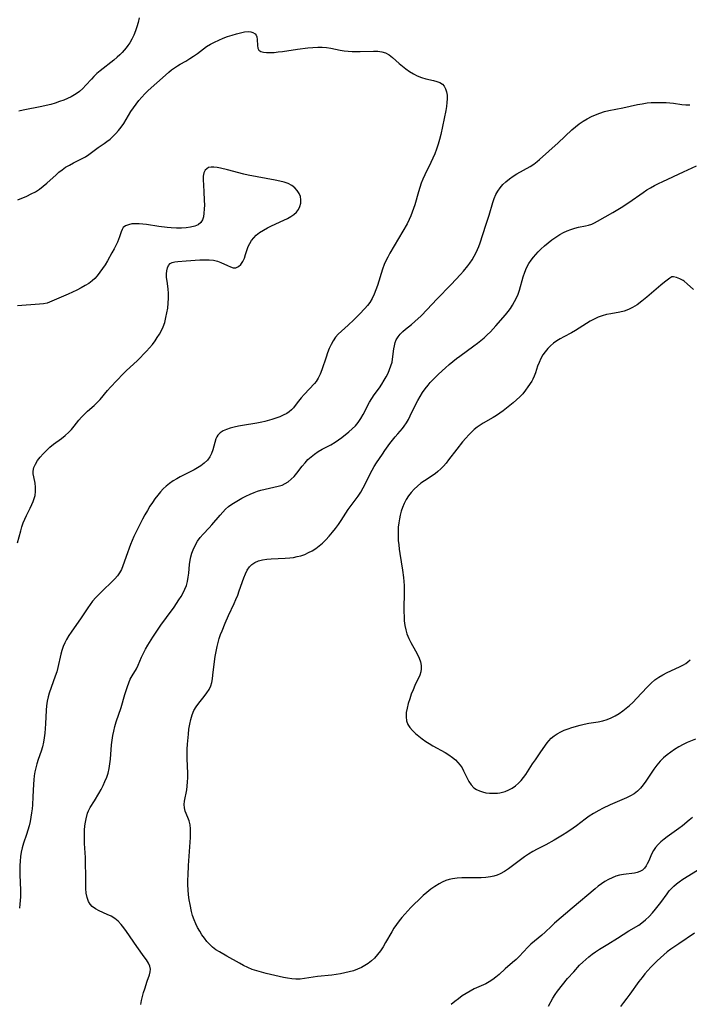
# Model space of a CAD drawing. Extents: x 1556494 to 1564696, y 2805615 to 2813817.
# Drawn here: x 1560209 to 1560465, y 2807649 to 2808024 of the extents above; entities that cross this region are included whole.
import ezdxf

# ---------------------------------------------------------------- set-up
doc = ezdxf.new("R2010")
doc.units = 0

msp = doc.modelspace()

# ---------------------------------------------------------------- linework, layer by layer
at = {"layer": 'WIL_030_Contours', "color": 0}
for points in [[(1560254.65, 2808025.11, 156), (1560254.24, 2808023.4, 156), (1560253.77, 2808021.75, 156), (1560253.22, 2808020.14, 156), (1560252.59, 2808018.58, 156), (1560251.88, 2808017.08, 156), (1560251.05, 2808015.66, 156), (1560250.35, 2808014.66, 156), (1560249.61, 2808013.69, 156), (1560248.9, 2808012.82, 156), (1560248.15, 2808011.97, 156), (1560247.21, 2808011.01, 156), (1560246.2, 2808010.1, 156), (1560244.95, 2808009.05, 156), (1560239.75, 2808004.97, 156), (1560238.51, 2808003.91, 156), (1560237.33, 2808002.8, 156), (1560236.36, 2808001.8, 156), (1560234.3, 2807999.45, 156), (1560233.13, 2807998.2, 156), (1560231.88, 2807997.07, 156), (1560230.91, 2807996.38, 156), (1560229.87, 2807995.75, 156), (1560228.59, 2807995.05, 156), (1560227.25, 2807994.39, 156), (1560225.87, 2807993.79, 156), (1560224.24, 2807993.17, 156), (1560222.58, 2807992.62, 156), (1560220.88, 2807992.12, 156), (1560219.15, 2807991.67, 156), (1560217.42, 2807991.28, 156), (1560210.3, 2807989.97, 156), (1560208.6, 2807989.59, 156)], [(1560208.27, 2807955.67, 154), (1560211.72, 2807957.13, 154), (1560213.43, 2807957.91, 154), (1560215.07, 2807958.79, 154), (1560216.55, 2807959.76, 154), (1560217.96, 2807960.84, 154), (1560219.32, 2807961.99, 154), (1560222.86, 2807965.24, 154), (1560223.99, 2807966.22, 154), (1560225.15, 2807967.15, 154), (1560226.54, 2807968.11, 154), (1560227.99, 2807968.97, 154), (1560229.53, 2807969.77, 154), (1560232.62, 2807971.3, 154), (1560234.12, 2807972.14, 154), (1560235.38, 2807972.96, 154), (1560239.02, 2807975.61, 154), (1560241.22, 2807977.14, 154), (1560242.31, 2807977.93, 154), (1560243.5, 2807978.9, 154), (1560244.65, 2807979.94, 154), (1560245.74, 2807981.04, 154), (1560246.78, 2807982.2, 154), (1560247.74, 2807983.43, 154), (1560248.73, 2807984.86, 154), (1560251.49, 2807989.37, 154), (1560252.45, 2807990.81, 154), (1560253.46, 2807992.21, 154), (1560254.53, 2807993.58, 154), (1560255.65, 2807994.9, 154), (1560256.83, 2807996.17, 154), (1560258.07, 2807997.38, 154), (1560264.62, 2808003.27, 154), (1560265.96, 2808004.45, 154), (1560267.02, 2808005.31, 154), (1560268.1, 2808006.13, 154), (1560269.21, 2808006.87, 154), (1560270.26, 2808007.5, 154), (1560272.41, 2808008.68, 154), (1560273.93, 2808009.58, 154), (1560275.42, 2808010.56, 154), (1560276.86, 2808011.57, 154), (1560280.37, 2808014.21, 154), (1560281.84, 2808015.12, 154), (1560283.41, 2808015.93, 154), (1560285.05, 2808016.67, 154), (1560286.72, 2808017.35, 154), (1560288.41, 2808017.99, 154), (1560290.1, 2808018.57, 154), (1560291.76, 2808019.08, 154), (1560293.37, 2808019.49, 154), (1560294.89, 2808019.78, 154), (1560296.29, 2808019.9, 154), (1560297.23, 2808019.84, 154), (1560298.04, 2808019.62, 154), (1560298.92, 2808019.04, 154), (1560299.29, 2808018.54, 154), (1560299.55, 2808017.96, 154), (1560299.75, 2808016.87, 154), (1560299.81, 2808014.59, 154), (1560299.95, 2808013.57, 154), (1560300.36, 2808012.77, 154), (1560301.08, 2808012.28, 154), (1560302.07, 2808012, 154), (1560303.28, 2808011.88, 154), (1560304.66, 2808011.88, 154), (1560306.15, 2808011.97, 154), (1560307.74, 2808012.12, 154), (1560309.38, 2808012.33, 154), (1560315.1, 2808013.17, 154), (1560318.98, 2808013.67, 154), (1560320.92, 2808013.85, 154), (1560322.84, 2808013.94, 154), (1560324.52, 2808013.93, 154), (1560326.17, 2808013.83, 154), (1560327.79, 2808013.61, 154), (1560331.36, 2808012.86, 154), (1560332.87, 2808012.6, 154), (1560334.41, 2808012.42, 154), (1560335.96, 2808012.3, 154), (1560337.52, 2808012.25, 154), (1560339.07, 2808012.25, 154), (1560344.17, 2808012.45, 154), (1560345.78, 2808012.41, 154), (1560347.3, 2808012.22, 154), (1560348.73, 2808011.8, 154), (1560350.09, 2808011.06, 154), (1560351.36, 2808010.08, 154), (1560353.89, 2808007.79, 154), (1560355.17, 2808006.7, 154), (1560356.51, 2808005.65, 154), (1560357.9, 2808004.67, 154), (1560359.35, 2808003.78, 154), (1560360.85, 2808003.01, 154), (1560362.5, 2808002.35, 154), (1560364.16, 2808001.86, 154), (1560366.99, 2808001.24, 154), (1560368.29, 2808000.92, 154), (1560369.45, 2808000.49, 154), (1560370.42, 2807999.88, 154), (1560371.13, 2807999.06, 154), (1560371.65, 2807998.04, 154), (1560372, 2807996.87, 154), (1560372.2, 2807995.58, 154), (1560372.25, 2807994.22, 154), (1560372.16, 2807992.79, 154), (1560371.96, 2807991.32, 154), (1560371.69, 2807989.82, 154), (1560369.81, 2807980.64, 154), (1560369.37, 2807978.75, 154), (1560368.84, 2807976.88, 154), (1560368.23, 2807975.02, 154), (1560367.53, 2807973.19, 154), (1560366.83, 2807971.57, 154), (1560366.08, 2807969.98, 154), (1560363.75, 2807965.22, 154), (1560363.03, 2807963.62, 154), (1560362.38, 2807962, 154), (1560361.82, 2807960.38, 154), (1560361.32, 2807958.75, 154), (1560359.92, 2807953.83, 154), (1560359.46, 2807952.38, 154), (1560358.95, 2807950.95, 154), (1560358.39, 2807949.55, 154), (1560357.77, 2807948.18, 154), (1560356.93, 2807946.55, 154), (1560350.34, 2807935.27, 154), (1560349.55, 2807933.85, 154), (1560348.82, 2807932.42, 154), (1560348.18, 2807930.97, 154), (1560347.55, 2807929.24, 154), (1560345.61, 2807922.97, 154), (1560345.02, 2807921.29, 154), (1560344.34, 2807919.64, 154), (1560343.57, 2807918.04, 154), (1560342.67, 2807916.53, 154), (1560341.79, 2807915.33, 154), (1560340.82, 2807914.18, 154), (1560338.73, 2807911.97, 154), (1560336.59, 2807909.83, 154), (1560334.41, 2807907.78, 154), (1560331.88, 2807905.58, 154), (1560330.69, 2807904.45, 154), (1560329.63, 2807903.23, 154), (1560328.71, 2807901.87, 154), (1560327.92, 2807900.4, 154), (1560327.23, 2807898.86, 154), (1560326.59, 2807897.27, 154), (1560326, 2807895.65, 154), (1560324.33, 2807890.74, 154), (1560323.71, 2807889.11, 154), (1560323.01, 2807887.6, 154), (1560322.18, 2807886.26, 154), (1560321.57, 2807885.51, 154), (1560317.58, 2807881.32, 154), (1560316.5, 2807880.1, 154), (1560315.51, 2807878.86, 154), (1560314.24, 2807877.1, 154), (1560313.56, 2807876.27, 154), (1560312.79, 2807875.49, 154), (1560311.92, 2807874.78, 154), (1560310.96, 2807874.14, 154), (1560309.67, 2807873.45, 154), (1560308.29, 2807872.85, 154), (1560306.84, 2807872.32, 154), (1560305.34, 2807871.84, 154), (1560302.63, 2807871.08, 154), (1560301.44, 2807870.8, 154), (1560299.62, 2807870.44, 154), (1560294.13, 2807869.57, 154), (1560292.5, 2807869.26, 154), (1560290.92, 2807868.91, 154), (1560289.42, 2807868.49, 154), (1560288.01, 2807868, 154), (1560286.73, 2807867.42, 154), (1560285.62, 2807866.7, 154), (1560284.72, 2807865.84, 154), (1560284.27, 2807865.15, 154), (1560283.91, 2807864.39, 154), (1560283.47, 2807863.08, 154), (1560282.75, 2807860.26, 154), (1560282.29, 2807858.87, 154), (1560281.66, 2807857.56, 154), (1560280.7, 2807856.3, 154), (1560279.5, 2807855.16, 154), (1560278.12, 2807854.12, 154), (1560276.94, 2807853.37, 154), (1560275.69, 2807852.65, 154), (1560274.39, 2807851.96, 154), (1560270.33, 2807849.91, 154), (1560268.97, 2807849.17, 154), (1560267.66, 2807848.38, 154), (1560266.2, 2807847.36, 154), (1560264.99, 2807846.37, 154), (1560263.83, 2807845.3, 154), (1560262.73, 2807844.16, 154), (1560261.7, 2807842.96, 154), (1560260.65, 2807841.58, 154), (1560259.66, 2807840.15, 154), (1560258.72, 2807838.67, 154), (1560257.76, 2807837.07, 154), (1560256.83, 2807835.44, 154), (1560255.94, 2807833.8, 154), (1560254.21, 2807830.46, 154), (1560252.6, 2807827.09, 154), (1560251.33, 2807824.14, 154), (1560250.75, 2807822.65, 154), (1560250.11, 2807820.87, 154), (1560248.41, 2807815.93, 154), (1560247.84, 2807814.57, 154), (1560247.16, 2807813.28, 154), (1560246.34, 2807812.11, 154), (1560245.39, 2807811.01, 154), (1560244.35, 2807809.96, 154), (1560240.6, 2807806.45, 154), (1560239.29, 2807805.17, 154), (1560238.02, 2807803.84, 154), (1560236.83, 2807802.45, 154), (1560235.9, 2807801.21, 154), (1560235.02, 2807799.94, 154), (1560232.45, 2807796.03, 154), (1560228.6, 2807790.65, 154), (1560227.7, 2807789.28, 154), (1560226.87, 2807787.87, 154), (1560226.18, 2807786.5, 154), (1560225.58, 2807785.09, 154), (1560225.07, 2807783.65, 154), (1560224.66, 2807782.19, 154), (1560223.6, 2807777.12, 154), (1560223.14, 2807775.45, 154), (1560222.6, 2807773.8, 154), (1560220.26, 2807767.38, 154), (1560219.81, 2807765.87, 154), (1560219.48, 2807764.21, 154), (1560219.27, 2807762.52, 154), (1560219.13, 2807760.81, 154), (1560218.87, 2807755.56, 154), (1560218.75, 2807753.79, 154), (1560218.59, 2807752.03, 154), (1560218.38, 2807750.29, 154), (1560218.09, 2807748.56, 154), (1560217.71, 2807746.87, 154), (1560217.22, 2807745.21, 154), (1560216.09, 2807741.94, 154), (1560215.56, 2807740.29, 154), (1560215.15, 2807738.8, 154), (1560214.81, 2807737.29, 154), (1560214.54, 2807735.76, 154), (1560214.34, 2807734.22, 154), (1560214.21, 2807732.6, 154), (1560214.02, 2807727.68, 154), (1560213.84, 2807724.66, 154), (1560213.7, 2807723.15, 154), (1560213.51, 2807721.65, 154), (1560213.26, 2807719.98, 154), (1560212.94, 2807718.32, 154), (1560212.57, 2807716.68, 154), (1560212.14, 2807715.07, 154), (1560211.61, 2807713.36, 154), (1560210.49, 2807710, 154), (1560209.97, 2807708.33, 154), (1560209.56, 2807706.66, 154), (1560209.28, 2807704.96, 154), (1560209.13, 2807703.24, 154), (1560209.06, 2807701.49, 154), (1560209.05, 2807699.74, 154), (1560209.08, 2807697.98, 154), (1560209.3, 2807692.06, 154), (1560209.31, 2807690.75, 154), (1560209.27, 2807689.5, 154), (1560209.07, 2807686.72, 154), (1560208.88, 2807685.2, 154)], [(1560255.29, 2807648.45, 156), (1560255.57, 2807649.95, 156), (1560255.92, 2807651.46, 156), (1560256.33, 2807652.97, 156), (1560256.77, 2807654.47, 156), (1560257.7, 2807657.32, 156), (1560258.57, 2807659.79, 156), (1560258.86, 2807660.89, 156), (1560258.93, 2807661.95, 156), (1560258.69, 2807663.1, 156), (1560258.16, 2807664.27, 156), (1560257.43, 2807665.45, 156), (1560256.57, 2807666.67, 156), (1560253.67, 2807670.6, 156), (1560249.78, 2807676.35, 156), (1560248.78, 2807677.73, 156), (1560247.72, 2807679.03, 156), (1560246.6, 2807680.21, 156), (1560245.37, 2807681.23, 156), (1560243.94, 2807682.12, 156), (1560242.41, 2807682.85, 156), (1560239.36, 2807684.18, 156), (1560237.95, 2807684.92, 156), (1560236.73, 2807685.84, 156), (1560235.9, 2807686.76, 156), (1560235.26, 2807687.84, 156), (1560234.74, 2807689.36, 156), (1560234.43, 2807691.01, 156), (1560234.29, 2807692.78, 156), (1560234.23, 2807694.63, 156), (1560234.23, 2807698.46, 156), (1560234.18, 2807701.49, 156), (1560234.06, 2807704.55, 156), (1560233.78, 2807709.89, 156), (1560233.71, 2807711.64, 156), (1560233.69, 2807713.36, 156), (1560233.74, 2807715.04, 156), (1560233.88, 2807716.67, 156), (1560234.09, 2807718.01, 156), (1560234.36, 2807719.3, 156), (1560234.95, 2807721.46, 156), (1560235.29, 2807722.36, 156), (1560235.96, 2807723.66, 156), (1560237.58, 2807726.27, 156), (1560239.22, 2807729.04, 156), (1560240.05, 2807730.52, 156), (1560240.84, 2807732.04, 156), (1560241.57, 2807733.6, 156), (1560242.21, 2807735.19, 156), (1560242.74, 2807736.82, 156), (1560243.14, 2807738.56, 156), (1560243.42, 2807740.34, 156), (1560243.62, 2807742.15, 156), (1560244.1, 2807747.55, 156), (1560244.3, 2807749.34, 156), (1560244.55, 2807751.12, 156), (1560244.9, 2807752.87, 156), (1560245.35, 2807754.61, 156), (1560245.88, 2807756.34, 156), (1560247.73, 2807761.85, 156), (1560249.13, 2807766.76, 156), (1560249.61, 2807768.31, 156), (1560250.11, 2807769.82, 156), (1560250.65, 2807771.27, 156), (1560251.24, 2807772.65, 156), (1560251.89, 2807773.92, 156), (1560253.54, 2807776.58, 156), (1560254.22, 2807777.97, 156), (1560255.51, 2807781.01, 156), (1560256.24, 2807782.53, 156), (1560257.06, 2807784.06, 156), (1560257.95, 2807785.59, 156), (1560259.87, 2807788.67, 156), (1560262.93, 2807793.23, 156), (1560265, 2807796.16, 156), (1560267.95, 2807800.2, 156), (1560269.82, 2807802.91, 156), (1560270.68, 2807804.28, 156), (1560271.45, 2807805.64, 156), (1560272.12, 2807807.03, 156), (1560272.66, 2807808.46, 156), (1560273.06, 2807810, 156), (1560273.34, 2807811.58, 156), (1560273.55, 2807813.19, 156), (1560273.9, 2807816.43, 156), (1560274.13, 2807818.04, 156), (1560274.4, 2807819.42, 156), (1560274.75, 2807820.76, 156), (1560275.2, 2807822.07, 156), (1560275.97, 2807823.76, 156), (1560276.91, 2807825.35, 156), (1560277.98, 2807826.78, 156), (1560279.08, 2807828.03, 156), (1560281.38, 2807830.47, 156), (1560282.43, 2807831.65, 156), (1560285.53, 2807835.29, 156), (1560286.56, 2807836.43, 156), (1560287.63, 2807837.51, 156), (1560288.77, 2807838.53, 156), (1560289.97, 2807839.44, 156), (1560291.23, 2807840.27, 156), (1560292.54, 2807841.05, 156), (1560293.88, 2807841.78, 156), (1560295.42, 2807842.54, 156), (1560296.98, 2807843.26, 156), (1560298.56, 2807843.91, 156), (1560299.85, 2807844.39, 156), (1560301.15, 2807844.8, 156), (1560302.8, 2807845.22, 156), (1560306.1, 2807845.91, 156), (1560307.69, 2807846.29, 156), (1560309.22, 2807846.79, 156), (1560310.4, 2807847.32, 156), (1560311.5, 2807847.98, 156), (1560312.72, 2807848.97, 156), (1560313.83, 2807850.1, 156), (1560314.87, 2807851.34, 156), (1560316.91, 2807853.96, 156), (1560317.97, 2807855.25, 156), (1560319.1, 2807856.49, 156), (1560320.3, 2807857.61, 156), (1560321.59, 2807858.63, 156), (1560322.95, 2807859.55, 156), (1560324.55, 2807860.47, 156), (1560327.83, 2807862.17, 156), (1560329.44, 2807863.09, 156), (1560330.78, 2807863.98, 156), (1560332.08, 2807864.94, 156), (1560334.68, 2807867.04, 156), (1560335.97, 2807868.18, 156), (1560337.19, 2807869.38, 156), (1560338.29, 2807870.66, 156), (1560339.32, 2807872.15, 156), (1560340.23, 2807873.73, 156), (1560342.59, 2807878.38, 156), (1560343.44, 2807879.81, 156), (1560344.39, 2807881.17, 156), (1560346.39, 2807883.88, 156), (1560347.35, 2807885.31, 156), (1560348.25, 2807886.78, 156), (1560349, 2807888.11, 156), (1560349.69, 2807889.47, 156), (1560350.29, 2807890.84, 156), (1560350.8, 2807892.24, 156), (1560351.2, 2807893.65, 156), (1560351.43, 2807894.89, 156), (1560351.88, 2807898.75, 156), (1560352.09, 2807899.98, 156), (1560352.4, 2807901.16, 156), (1560352.84, 2807902.27, 156), (1560353.52, 2807903.41, 156), (1560354.37, 2807904.45, 156), (1560355.34, 2807905.41, 156), (1560356.4, 2807906.31, 156), (1560358.7, 2807908.14, 156), (1560359.9, 2807909.18, 156), (1560362.3, 2807911.41, 156), (1560364.68, 2807913.79, 156), (1560368.37, 2807917.77, 156), (1560373.73, 2807923.32, 156), (1560377.31, 2807927.17, 156), (1560378.44, 2807928.44, 156), (1560380.18, 2807930.52, 156), (1560380.91, 2807931.46, 156), (1560381.79, 2807932.78, 156), (1560382.58, 2807934.17, 156), (1560383.33, 2807935.58, 156), (1560383.88, 2807936.71, 156), (1560384.39, 2807937.87, 156), (1560384.88, 2807939.22, 156), (1560387.09, 2807946.06, 156), (1560388.26, 2807949.78, 156), (1560389.75, 2807954.72, 156), (1560390.27, 2807956.22, 156), (1560390.86, 2807957.66, 156), (1560391.58, 2807959.02, 156), (1560392.48, 2807960.31, 156), (1560393.52, 2807961.51, 156), (1560394.67, 2807962.61, 156), (1560396.02, 2807963.71, 156), (1560397.44, 2807964.72, 156), (1560398.92, 2807965.66, 156), (1560403.94, 2807968.45, 156), (1560405.35, 2807969.35, 156), (1560406.68, 2807970.33, 156), (1560407.56, 2807971.09, 156), (1560414.63, 2807977.5, 156), (1560419.88, 2807982.39, 156), (1560421.3, 2807983.59, 156), (1560422.73, 2807984.67, 156), (1560424.22, 2807985.67, 156), (1560425.76, 2807986.59, 156), (1560427.35, 2807987.43, 156), (1560428.97, 2807988.18, 156), (1560430.63, 2807988.82, 156), (1560432.31, 2807989.35, 156), (1560434.02, 2807989.77, 156), (1560439.35, 2807990.84, 156), (1560444.92, 2807992.05, 156), (1560446.78, 2807992.39, 156), (1560448.65, 2807992.65, 156), (1560450.12, 2807992.79, 156), (1560451.59, 2807992.86, 156), (1560453.06, 2807992.89, 156), (1560454.52, 2807992.86, 156), (1560455.91, 2807992.79, 156), (1560458.65, 2807992.53, 156), (1560461.84, 2807992.1, 156), (1560463.4, 2807991.97, 156), (1560464.95, 2807991.97, 156)], [(1560208.14, 2807824.75, 152), (1560209.39, 2807829.35, 152), (1560209.85, 2807830.87, 152), (1560210.37, 2807832.37, 152), (1560210.97, 2807833.81, 152), (1560211.64, 2807835.21, 152), (1560213.02, 2807837.96, 152), (1560213.66, 2807839.33, 152), (1560214.14, 2807840.46, 152), (1560214.55, 2807841.6, 152), (1560214.85, 2807842.74, 152), (1560215.07, 2807844.37, 152), (1560215.07, 2807845.97, 152), (1560214.88, 2807847.52, 152), (1560214.35, 2807849.88, 152), (1560214.14, 2807851.01, 152), (1560214.12, 2807852.12, 152), (1560214.41, 2807853.45, 152), (1560215, 2807854.78, 152), (1560215.83, 2807856.11, 152), (1560216.83, 2807857.42, 152), (1560217.96, 2807858.72, 152), (1560219.2, 2807859.98, 152), (1560220.52, 2807861.2, 152), (1560221.91, 2807862.36, 152), (1560224.91, 2807864.6, 152), (1560226.37, 2807865.73, 152), (1560227.74, 2807866.95, 152), (1560228.77, 2807868.04, 152), (1560229.74, 2807869.2, 152), (1560231.62, 2807871.57, 152), (1560232.6, 2807872.72, 152), (1560233.74, 2807873.88, 152), (1560234.94, 2807875, 152), (1560237.38, 2807877.18, 152), (1560238.57, 2807878.29, 152), (1560239.69, 2807879.46, 152), (1560242.55, 2807882.9, 152), (1560243.67, 2807884.2, 152), (1560246.03, 2807886.76, 152), (1560248.52, 2807889.29, 152), (1560249.8, 2807890.52, 152), (1560253.81, 2807894.23, 152), (1560255.12, 2807895.49, 152), (1560256.31, 2807896.7, 152), (1560257.47, 2807897.94, 152), (1560258.59, 2807899.2, 152), (1560259.66, 2807900.5, 152), (1560260.68, 2807901.83, 152), (1560261.56, 2807903.1, 152), (1560262.38, 2807904.41, 152), (1560263.12, 2807905.76, 152), (1560263.75, 2807907.14, 152), (1560264.38, 2807908.89, 152), (1560264.87, 2807910.69, 152), (1560265.24, 2807912.52, 152), (1560265.51, 2807914.37, 152), (1560265.69, 2807916.23, 152), (1560265.78, 2807918.07, 152), (1560265.78, 2807919.89, 152), (1560265.66, 2807921.66, 152), (1560265.26, 2807924.57, 152), (1560265.1, 2807925.96, 152), (1560265.07, 2807927.44, 152), (1560265.19, 2807928.63, 152), (1560265.45, 2807929.7, 152), (1560265.87, 2807930.62, 152), (1560266.47, 2807931.32, 152), (1560267.27, 2807931.76, 152), (1560268.24, 2807932.03, 152), (1560269.35, 2807932.19, 152), (1560272.56, 2807932.45, 152), (1560277.85, 2807932.77, 152), (1560279.61, 2807932.81, 152), (1560281.33, 2807932.77, 152), (1560282.99, 2807932.6, 152), (1560284.55, 2807932.26, 152), (1560285.86, 2807931.76, 152), (1560288.32, 2807930.57, 152), (1560289.49, 2807930.06, 152), (1560290.58, 2807929.76, 152), (1560291.6, 2807929.75, 152), (1560292.59, 2807930.19, 152), (1560293.47, 2807931, 152), (1560294.21, 2807932.09, 152), (1560294.82, 2807933.38, 152), (1560295.28, 2807934.82, 152), (1560295.71, 2807936.32, 152), (1560296.25, 2807937.84, 152), (1560296.86, 2807939.04, 152), (1560297.56, 2807940.14, 152), (1560298.39, 2807941.19, 152), (1560299.34, 2807942.16, 152), (1560300.63, 2807943.21, 152), (1560302.07, 2807944.15, 152), (1560303.59, 2807945.01, 152), (1560305.18, 2807945.8, 152), (1560309.85, 2807947.92, 152), (1560311.22, 2807948.59, 152), (1560312.51, 2807949.29, 152), (1560313.68, 2807950.08, 152), (1560314.67, 2807950.97, 152), (1560315.46, 2807952.01, 152), (1560316.01, 2807953.16, 152), (1560316.34, 2807954.38, 152), (1560316.41, 2807955.65, 152), (1560316.22, 2807956.9, 152), (1560315.74, 2807958.14, 152), (1560315.01, 2807959.29, 152), (1560314.07, 2807960.32, 152), (1560312.92, 2807961.19, 152), (1560311.54, 2807961.9, 152), (1560310, 2807962.43, 152), (1560308.36, 2807962.85, 152), (1560306.63, 2807963.2, 152), (1560299.7, 2807964.41, 152), (1560296.26, 2807965.11, 152), (1560294.62, 2807965.49, 152), (1560288.38, 2807967.11, 152), (1560285.63, 2807967.74, 152), (1560284.36, 2807967.98, 152), (1560283.15, 2807968.14, 152), (1560282.06, 2807968.15, 152), (1560281.11, 2807967.96, 152), (1560280.41, 2807967.56, 152), (1560279.84, 2807966.98, 152), (1560279.34, 2807965.96, 152), (1560279.08, 2807964.74, 152), (1560279.04, 2807963.48, 152), (1560279.33, 2807958.87, 152), (1560279.49, 2807955.47, 152), (1560279.52, 2807953.78, 152), (1560279.49, 2807952.14, 152), (1560279.38, 2807950.58, 152), (1560279.16, 2807949.24, 152), (1560278.79, 2807948.04, 152), (1560278.2, 2807947.05, 152), (1560277.17, 2807946.19, 152), (1560275.83, 2807945.6, 152), (1560274.27, 2807945.21, 152), (1560272.56, 2807944.98, 152), (1560270.73, 2807944.88, 152), (1560268.83, 2807944.88, 152), (1560266.88, 2807944.97, 152), (1560265.29, 2807945.12, 152), (1560262.09, 2807945.54, 152), (1560257.44, 2807946.23, 152), (1560255.99, 2807946.41, 152), (1560254.58, 2807946.53, 152), (1560253.24, 2807946.56, 152), (1560251.8, 2807946.45, 152), (1560250.51, 2807946.17, 152), (1560249.41, 2807945.72, 152), (1560248.57, 2807945.07, 152), (1560248.1, 2807944.36, 152), (1560247.77, 2807943.52, 152), (1560247.17, 2807941.55, 152), (1560246.78, 2807940.55, 152), (1560246.3, 2807939.5, 152), (1560245.03, 2807936.96, 152), (1560244.24, 2807935.47, 152), (1560242.54, 2807932.43, 152), (1560241.63, 2807930.91, 152), (1560240.66, 2807929.43, 152), (1560239.64, 2807928, 152), (1560238.55, 2807926.65, 152), (1560237.65, 2807925.67, 152), (1560236.69, 2807924.78, 152), (1560235.39, 2807923.79, 152), (1560233.99, 2807922.91, 152), (1560232.42, 2807922.02, 152), (1560230.8, 2807921.2, 152), (1560227.51, 2807919.66, 152), (1560221.26, 2807916.96, 152), (1560220.36, 2807916.59, 152), (1560219.45, 2807916.28, 152), (1560218.02, 2807915.97, 152), (1560216.5, 2807915.78, 152), (1560208.2, 2807915.18, 152)], [(1560467.08, 2807749.73, 158), (1560463.94, 2807748.43, 158), (1560462.39, 2807747.73, 158), (1560460.74, 2807746.84, 158), (1560459.14, 2807745.84, 158), (1560457.66, 2807744.82, 158), (1560456.24, 2807743.73, 158), (1560454.88, 2807742.57, 158), (1560453.6, 2807741.31, 158), (1560452.36, 2807739.86, 158), (1560451.21, 2807738.33, 158), (1560450.13, 2807736.75, 158), (1560448.13, 2807733.73, 158), (1560447.16, 2807732.35, 158), (1560446.13, 2807731.06, 158), (1560444.97, 2807729.91, 158), (1560443.66, 2807728.93, 158), (1560442.23, 2807728.09, 158), (1560440.71, 2807727.34, 158), (1560434.56, 2807724.65, 158), (1560431.62, 2807723.26, 158), (1560430.17, 2807722.53, 158), (1560428.12, 2807721.39, 158), (1560426.51, 2807720.35, 158), (1560424.94, 2807719.23, 158), (1560421.63, 2807716.66, 158), (1560420.42, 2807715.77, 158), (1560417.93, 2807714.06, 158), (1560416.37, 2807713.08, 158), (1560413.17, 2807711.23, 158), (1560409.92, 2807709.47, 158), (1560406.6, 2807707.72, 158), (1560404.94, 2807706.81, 158), (1560403.32, 2807705.84, 158), (1560401.75, 2807704.78, 158), (1560400.22, 2807703.65, 158), (1560397.22, 2807701.37, 158), (1560395.7, 2807700.28, 158), (1560394.16, 2807699.27, 158), (1560392.56, 2807698.4, 158), (1560391.36, 2807697.89, 158), (1560390.13, 2807697.47, 158), (1560388.87, 2807697.16, 158), (1560387.09, 2807696.9, 158), (1560385.28, 2807696.78, 158), (1560383.44, 2807696.76, 158), (1560379.73, 2807696.81, 158), (1560377.88, 2807696.79, 158), (1560376.06, 2807696.69, 158), (1560374.26, 2807696.45, 158), (1560373.05, 2807696.18, 158), (1560371.71, 2807695.74, 158), (1560370.41, 2807695.19, 158), (1560369.15, 2807694.53, 158), (1560367.57, 2807693.55, 158), (1560366.04, 2807692.45, 158), (1560364.55, 2807691.26, 158), (1560363.09, 2807690.01, 158), (1560361.66, 2807688.71, 158), (1560359.43, 2807686.54, 158), (1560358.34, 2807685.43, 158), (1560356.13, 2807683, 158), (1560355.01, 2807681.69, 158), (1560353.94, 2807680.35, 158), (1560352.92, 2807678.98, 158), (1560351.95, 2807677.56, 158), (1560351.11, 2807676.21, 158), (1560348.74, 2807672.08, 158), (1560347.78, 2807670.51, 158), (1560346.76, 2807668.98, 158), (1560345.68, 2807667.54, 158), (1560344.49, 2807666.19, 158), (1560343.35, 2807665.13, 158), (1560342.13, 2807664.16, 158), (1560340.84, 2807663.29, 158), (1560339.48, 2807662.53, 158), (1560338.06, 2807661.88, 158), (1560336.49, 2807661.32, 158), (1560334.88, 2807660.87, 158), (1560333.23, 2807660.5, 158), (1560331.55, 2807660.2, 158), (1560328.16, 2807659.71, 158), (1560322.77, 2807659.09, 158), (1560317.72, 2807658.33, 158), (1560316.06, 2807658.16, 158), (1560314.4, 2807658.12, 158), (1560312.87, 2807658.23, 158), (1560311.33, 2807658.47, 158), (1560309.8, 2807658.78, 158), (1560303.12, 2807660.31, 158), (1560301.33, 2807660.75, 158), (1560299.56, 2807661.25, 158), (1560297.83, 2807661.85, 158), (1560296.16, 2807662.56, 158), (1560294.52, 2807663.38, 158), (1560292.91, 2807664.25, 158), (1560288.16, 2807666.95, 158), (1560285.31, 2807668.54, 158), (1560283.95, 2807669.38, 158), (1560282.69, 2807670.33, 158), (1560281.56, 2807671.38, 158), (1560280.51, 2807672.54, 158), (1560279.53, 2807673.79, 158), (1560278.6, 2807675.09, 158), (1560277.73, 2807676.45, 158), (1560276.93, 2807677.86, 158), (1560276.21, 2807679.31, 158), (1560275.57, 2807680.81, 158), (1560275.05, 2807682.37, 158), (1560274.62, 2807683.96, 158), (1560274.07, 2807686.57, 158), (1560273.77, 2807688.45, 158), (1560273.52, 2807690.36, 158), (1560273.35, 2807692.27, 158), (1560273.25, 2807694.19, 158), (1560273.24, 2807696.02, 158), (1560273.28, 2807697.86, 158), (1560273.5, 2807701.53, 158), (1560274.15, 2807710.44, 158), (1560274.23, 2807712.19, 158), (1560274.26, 2807713.9, 158), (1560274.21, 2807715.55, 158), (1560274.04, 2807717.11, 158), (1560273.72, 2807718.57, 158), (1560273.24, 2807719.88, 158), (1560272.2, 2807722.32, 158), (1560271.88, 2807723.56, 158), (1560271.83, 2807724.8, 158), (1560271.96, 2807726.1, 158), (1560272.8, 2807730.37, 158), (1560273.01, 2807731.87, 158), (1560273.14, 2807733.42, 158), (1560273.2, 2807735, 158), (1560273.2, 2807736.79, 158), (1560272.99, 2807742.26, 158), (1560272.95, 2807744.09, 158), (1560272.99, 2807745.91, 158), (1560273.11, 2807747.82, 158), (1560273.43, 2807751.66, 158), (1560273.65, 2807753.57, 158), (1560273.93, 2807755.44, 158), (1560274.3, 2807757.27, 158), (1560274.81, 2807759.02, 158), (1560275.5, 2807760.66, 158), (1560276.35, 2807762.11, 158), (1560277.35, 2807763.47, 158), (1560279.47, 2807766.11, 158), (1560280.44, 2807767.4, 158), (1560281.3, 2807768.74, 158), (1560281.97, 2807770.15, 158), (1560282.36, 2807771.44, 158), (1560282.62, 2807772.8, 158), (1560282.8, 2807774.19, 158), (1560283.37, 2807779.38, 158), (1560283.65, 2807781.29, 158), (1560283.98, 2807783.2, 158), (1560284.38, 2807785.11, 158), (1560284.78, 2807786.64, 158), (1560285.24, 2807788.16, 158), (1560285.74, 2807789.66, 158), (1560286.27, 2807791.14, 158), (1560287.45, 2807794.07, 158), (1560288.79, 2807797.02, 158), (1560290.93, 2807801.51, 158), (1560291.59, 2807803.02, 158), (1560292.25, 2807804.69, 158), (1560292.85, 2807806.37, 158), (1560294.55, 2807811.31, 158), (1560295.18, 2807812.84, 158), (1560295.89, 2807814.26, 158), (1560296.76, 2807815.52, 158), (1560297.69, 2807816.47, 158), (1560298.78, 2807817.22, 158), (1560300.17, 2807817.82, 158), (1560301.7, 2807818.21, 158), (1560303.33, 2807818.45, 158), (1560305.03, 2807818.59, 158), (1560310.41, 2807818.82, 158), (1560312.21, 2807818.98, 158), (1560313.6, 2807819.18, 158), (1560314.97, 2807819.44, 158), (1560316.32, 2807819.8, 158), (1560317.84, 2807820.32, 158), (1560319.32, 2807820.97, 158), (1560320.75, 2807821.72, 158), (1560322.11, 2807822.59, 158), (1560323.38, 2807823.55, 158), (1560324.59, 2807824.6, 158), (1560325.93, 2807825.91, 158), (1560327.22, 2807827.3, 158), (1560328.45, 2807828.74, 158), (1560329.62, 2807830.21, 158), (1560330.74, 2807831.72, 158), (1560331.79, 2807833.26, 158), (1560333.55, 2807836.06, 158), (1560334.45, 2807837.41, 158), (1560337.18, 2807841.03, 158), (1560338.26, 2807842.55, 158), (1560339.29, 2807844.12, 158), (1560340.24, 2807845.75, 158), (1560341.09, 2807847.41, 158), (1560342.71, 2807850.81, 158), (1560343.57, 2807852.48, 158), (1560344.41, 2807853.9, 158), (1560345.3, 2807855.29, 158), (1560347.51, 2807858.6, 158), (1560348.48, 2807860.02, 158), (1560350.4, 2807862.64, 158), (1560352.37, 2807865.13, 158), (1560353.36, 2807866.31, 158), (1560355.14, 2807868.34, 158), (1560355.9, 2807869.27, 158), (1560356.73, 2807870.5, 158), (1560357.48, 2807871.83, 158), (1560358.18, 2807873.23, 158), (1560360.25, 2807877.63, 158), (1560361.03, 2807879.12, 158), (1560361.91, 2807880.62, 158), (1560362.87, 2807882.08, 158), (1560363.88, 2807883.5, 158), (1560364.97, 2807884.88, 158), (1560365.83, 2807885.87, 158), (1560366.72, 2807886.84, 158), (1560368.93, 2807889.07, 158), (1560371.6, 2807891.55, 158), (1560372.98, 2807892.76, 158), (1560374.38, 2807893.93, 158), (1560375.81, 2807895.06, 158), (1560377.13, 2807896.05, 158), (1560382.49, 2807899.9, 158), (1560383.81, 2807900.91, 158), (1560385.11, 2807901.95, 158), (1560386.37, 2807903.01, 158), (1560387.59, 2807904.1, 158), (1560388.77, 2807905.23, 158), (1560389.89, 2807906.39, 158), (1560390.91, 2807907.54, 158), (1560394.54, 2807911.81, 158), (1560395.5, 2807913, 158), (1560396.41, 2807914.24, 158), (1560397.26, 2807915.52, 158), (1560398.04, 2807916.84, 158), (1560398.72, 2807918.22, 158), (1560399.32, 2807919.7, 158), (1560399.83, 2807921.23, 158), (1560401.29, 2807926.23, 158), (1560401.9, 2807928.03, 158), (1560402.62, 2807929.76, 158), (1560403.5, 2807931.4, 158), (1560404.32, 2807932.61, 158), (1560405.24, 2807933.76, 158), (1560406.14, 2807934.8, 158), (1560407.08, 2807935.82, 158), (1560408.07, 2807936.81, 158), (1560409.4, 2807938.07, 158), (1560410.79, 2807939.27, 158), (1560412.23, 2807940.41, 158), (1560413.71, 2807941.47, 158), (1560415.25, 2807942.43, 158), (1560416.65, 2807943.17, 158), (1560418.08, 2807943.81, 158), (1560419.53, 2807944.37, 158), (1560420.99, 2807944.84, 158), (1560422.44, 2807945.23, 158), (1560425.04, 2807945.75, 158), (1560426.29, 2807946.04, 158), (1560427.49, 2807946.42, 158), (1560428.58, 2807946.9, 158), (1560429.66, 2807947.48, 158), (1560435.48, 2807950.83, 158), (1560438.76, 2807952.79, 158), (1560441.61, 2807954.68, 158), (1560447.15, 2807958.54, 158), (1560448.53, 2807959.44, 158), (1560449.93, 2807960.3, 158), (1560451.46, 2807961.15, 158), (1560453.02, 2807961.94, 158), (1560454.59, 2807962.69, 158), (1560462.54, 2807966.32, 158), (1560467.52, 2807968.67, 158)], [(1560457.64, 2807926, 160), (1560457.32, 2807925.82, 160), (1560455.32, 2807924.29, 160), (1560453.82, 2807923.06, 160), (1560448.47, 2807918.5, 160), (1560446.59, 2807916.97, 160), (1560444.77, 2807915.61, 160), (1560443.05, 2807914.51, 160), (1560441.46, 2807913.75, 160), (1560439.86, 2807913.23, 160), (1560438.2, 2807912.84, 160), (1560434.8, 2807912.21, 160), (1560433.11, 2807911.86, 160), (1560431.44, 2807911.4, 160), (1560429.88, 2807910.83, 160), (1560428.36, 2807910.13, 160), (1560426.88, 2807909.34, 160), (1560425.47, 2807908.47, 160), (1560422.69, 2807906.66, 160), (1560421.27, 2807905.78, 160), (1560419.71, 2807904.91, 160), (1560416.77, 2807903.36, 160), (1560415.44, 2807902.62, 160), (1560414.15, 2807901.84, 160), (1560412.93, 2807900.99, 160), (1560411.74, 2807899.99, 160), (1560410.65, 2807898.89, 160), (1560409.67, 2807897.7, 160), (1560408.8, 2807896.44, 160), (1560408.02, 2807895.05, 160), (1560407.36, 2807893.6, 160), (1560406.8, 2807892.13, 160), (1560405.98, 2807889.6, 160), (1560405.55, 2807888.4, 160), (1560405.04, 2807887.26, 160), (1560404.55, 2807886.4, 160), (1560403.13, 2807884.26, 160), (1560402.19, 2807882.96, 160), (1560401.14, 2807881.67, 160), (1560400.01, 2807880.48, 160), (1560398.8, 2807879.33, 160), (1560397.52, 2807878.21, 160), (1560396.19, 2807877.12, 160), (1560393.63, 2807875.12, 160), (1560392.41, 2807874.22, 160), (1560391.15, 2807873.37, 160), (1560389.87, 2807872.59, 160), (1560385.97, 2807870.36, 160), (1560384.81, 2807869.62, 160), (1560383.68, 2807868.84, 160), (1560382.6, 2807867.99, 160), (1560381.53, 2807867.02, 160), (1560380.52, 2807865.98, 160), (1560379.33, 2807864.67, 160), (1560378.17, 2807863.31, 160), (1560375.95, 2807860.5, 160), (1560372.83, 2807856.4, 160), (1560371.87, 2807855.19, 160), (1560370.88, 2807854.01, 160), (1560369.85, 2807852.92, 160), (1560368.74, 2807851.91, 160), (1560367.64, 2807851.08, 160), (1560363.64, 2807848.43, 160), (1560362.24, 2807847.44, 160), (1560360.9, 2807846.38, 160), (1560359.64, 2807845.23, 160), (1560358.53, 2807843.99, 160), (1560357.53, 2807842.65, 160), (1560356.64, 2807841.22, 160), (1560355.85, 2807839.73, 160), (1560355.18, 2807838.17, 160), (1560354.7, 2807836.77, 160), (1560354.31, 2807835.33, 160), (1560354, 2807833.87, 160), (1560353.77, 2807832.39, 160), (1560353.6, 2807830.72, 160), (1560353.51, 2807829.03, 160), (1560353.5, 2807827.34, 160), (1560353.58, 2807825.64, 160), (1560353.74, 2807823.96, 160), (1560353.95, 2807822.29, 160), (1560354.21, 2807820.61, 160), (1560355.26, 2807814.23, 160), (1560355.6, 2807811.53, 160), (1560355.74, 2807809.95, 160), (1560355.83, 2807808.38, 160), (1560355.87, 2807806.81, 160), (1560355.86, 2807805.14, 160), (1560355.72, 2807800.16, 160), (1560355.72, 2807798.39, 160), (1560355.78, 2807796.63, 160), (1560355.9, 2807794.9, 160), (1560356.12, 2807793.19, 160), (1560356.45, 2807791.52, 160), (1560356.91, 2807789.91, 160), (1560357.6, 2807788.24, 160), (1560358.41, 2807786.63, 160), (1560360.17, 2807783.52, 160), (1560360.92, 2807782.11, 160), (1560361.57, 2807780.7, 160), (1560362.08, 2807779.3, 160), (1560362.36, 2807777.9, 160), (1560362.39, 2807776.66, 160), (1560362.2, 2807775.44, 160), (1560361.8, 2807774.24, 160), (1560359.93, 2807770.25, 160), (1560359.23, 2807768.59, 160), (1560358.56, 2807766.88, 160), (1560357.95, 2807765.14, 160), (1560357.4, 2807763.39, 160), (1560356.95, 2807761.64, 160), (1560356.64, 2807759.94, 160), (1560356.55, 2807758.28, 160), (1560356.77, 2807756.72, 160), (1560357.29, 2807755.42, 160), (1560358.06, 2807754.2, 160), (1560359.03, 2807753.04, 160), (1560360.16, 2807751.93, 160), (1560361.4, 2807750.87, 160), (1560362.73, 2807749.85, 160), (1560364.13, 2807748.89, 160), (1560365.45, 2807748.06, 160), (1560366.8, 2807747.27, 160), (1560371.46, 2807744.7, 160), (1560372.94, 2807743.79, 160), (1560374.33, 2807742.81, 160), (1560375.41, 2807741.89, 160), (1560376.39, 2807740.9, 160), (1560377.25, 2807739.82, 160), (1560377.93, 2807738.77, 160), (1560378.52, 2807737.68, 160), (1560379.81, 2807735.06, 160), (1560380.57, 2807733.63, 160), (1560381.43, 2807732.32, 160), (1560382.46, 2807731.22, 160), (1560383.45, 2807730.53, 160), (1560384.57, 2807730.01, 160), (1560385.78, 2807729.61, 160), (1560387.06, 2807729.33, 160), (1560388.49, 2807729.15, 160), (1560389.96, 2807729.08, 160), (1560391.43, 2807729.16, 160), (1560392.41, 2807729.29, 160), (1560393.38, 2807729.5, 160), (1560394.47, 2807729.83, 160), (1560395.82, 2807730.4, 160), (1560397.11, 2807731.11, 160), (1560398.35, 2807731.95, 160), (1560399.5, 2807732.9, 160), (1560400.55, 2807733.97, 160), (1560401.46, 2807735.09, 160), (1560402.3, 2807736.29, 160), (1560404.91, 2807740.36, 160), (1560405.94, 2807741.9, 160), (1560408.01, 2807744.9, 160), (1560410.5, 2807748.4, 160), (1560411.04, 2807749.07, 160), (1560412.01, 2807750.09, 160), (1560413.11, 2807751.01, 160), (1560414.33, 2807751.85, 160), (1560415.64, 2807752.59, 160), (1560417, 2807753.22, 160), (1560418.42, 2807753.76, 160), (1560419.88, 2807754.25, 160), (1560423, 2807755.15, 160), (1560424.63, 2807755.54, 160), (1560426.4, 2807755.87, 160), (1560429.95, 2807756.43, 160), (1560431.68, 2807756.78, 160), (1560433.37, 2807757.26, 160), (1560434.94, 2807757.89, 160), (1560436.44, 2807758.66, 160), (1560437.9, 2807759.54, 160), (1560439.31, 2807760.52, 160), (1560440.66, 2807761.56, 160), (1560441.95, 2807762.65, 160), (1560443.17, 2807763.81, 160), (1560446.33, 2807767.23, 160), (1560448.9, 2807769.89, 160), (1560450.24, 2807771.17, 160), (1560451.64, 2807772.36, 160), (1560453.11, 2807773.43, 160), (1560454.65, 2807774.36, 160), (1560456.26, 2807775.17, 160), (1560461.06, 2807777.36, 160), (1560462.54, 2807778.12, 160), (1560463.41, 2807778.65, 160), (1560464.22, 2807779.25, 160), (1560465.07, 2807780.09, 160)], [(1560466.31, 2807921.39, 160), (1560463.96, 2807923.62, 160), (1560462.75, 2807924.61, 160), (1560462.41, 2807924.84, 160), (1560461.08, 2807925.57, 160), (1560459.82, 2807926.04, 160), (1560458.75, 2807926.27, 160), (1560458, 2807926.25, 160), (1560457.64, 2807926, 160)], [(1560466.03, 2807719.89, 156), (1560464.75, 2807718.78, 156), (1560462.14, 2807716.63, 156), (1560460.81, 2807715.61, 156), (1560456.33, 2807712.44, 156), (1560455.09, 2807711.52, 156), (1560453.92, 2807710.57, 156), (1560452.81, 2807709.54, 156), (1560451.84, 2807708.42, 156), (1560451.03, 2807707.2, 156), (1560450.37, 2807705.91, 156), (1560449.25, 2807703.33, 156), (1560448.69, 2807702.13, 156), (1560448.29, 2807701.41, 156), (1560447.62, 2807700.51, 156), (1560446.82, 2807699.76, 156), (1560445.89, 2807699.18, 156), (1560444.89, 2807698.83, 156), (1560443.81, 2807698.61, 156), (1560439.56, 2807698.11, 156), (1560438.08, 2807697.82, 156), (1560436.67, 2807697.39, 156), (1560435.27, 2807696.82, 156), (1560433.89, 2807696.15, 156), (1560432.54, 2807695.37, 156), (1560431.22, 2807694.51, 156), (1560429.94, 2807693.57, 156), (1560428.8, 2807692.65, 156), (1560419.99, 2807685.23, 156), (1560413.32, 2807679.48, 156), (1560412.14, 2807678.41, 156), (1560409.69, 2807676.07, 156), (1560408.37, 2807674.86, 156), (1560405.56, 2807672.61, 156), (1560404.18, 2807671.46, 156), (1560403.03, 2807670.37, 156), (1560399.71, 2807666.84, 156), (1560398.57, 2807665.69, 156), (1560397.23, 2807664.46, 156), (1560394.47, 2807662.07, 156), (1560392.08, 2807659.94, 156), (1560390.88, 2807658.91, 156), (1560389.65, 2807657.95, 156), (1560388.36, 2807657.09, 156), (1560386.98, 2807656.35, 156), (1560382.62, 2807654.4, 156), (1560381.06, 2807653.59, 156), (1560379.54, 2807652.69, 156), (1560378.04, 2807651.72, 156), (1560376.58, 2807650.67, 156), (1560375.15, 2807649.57, 156), (1560373.77, 2807648.41, 156)], [(1560411.01, 2807647.85, 154), (1560412.67, 2807650.87, 154), (1560413.56, 2807652.32, 154), (1560414.4, 2807653.49, 154), (1560418.28, 2807658.37, 154), (1560420.69, 2807660.98, 154), (1560422.87, 2807663.42, 154), (1560424.02, 2807664.62, 154), (1560425.17, 2807665.68, 154), (1560426.38, 2807666.68, 154), (1560427.65, 2807667.64, 154), (1560428.96, 2807668.57, 154), (1560430.47, 2807669.59, 154), (1560433.57, 2807671.54, 154), (1560437.37, 2807673.81, 154), (1560441.65, 2807676.53, 154), (1560445.41, 2807678.77, 154), (1560446.62, 2807679.58, 154), (1560448.04, 2807680.74, 154), (1560449.38, 2807682.02, 154), (1560450.66, 2807683.39, 154), (1560451.88, 2807684.83, 154), (1560453.86, 2807687.41, 154), (1560456.25, 2807690.72, 154), (1560457.07, 2807691.79, 154), (1560457.95, 2807692.8, 154), (1560458.86, 2807693.69, 154), (1560459.83, 2807694.52, 154), (1560460.86, 2807695.29, 154), (1560462.32, 2807696.26, 154), (1560469.52, 2807700.75, 154)], [(1560466.68, 2807675.7, 152), (1560460.69, 2807671.65, 152), (1560457.73, 2807669.56, 152), (1560456.35, 2807668.51, 152), (1560455, 2807667.41, 152), (1560453.69, 2807666.27, 152), (1560452.41, 2807665.1, 152), (1560451.21, 2807663.9, 152), (1560450.04, 2807662.67, 152), (1560448.9, 2807661.41, 152), (1560447.8, 2807660.12, 152), (1560446.73, 2807658.8, 152), (1560445.52, 2807657.22, 152), (1560442.04, 2807652.41, 152), (1560440.87, 2807650.83, 152), (1560439.67, 2807649.27, 152), (1560438.42, 2807647.75, 152)]]:
    msp.add_polyline3d(points, dxfattribs=at)

doc.saveas('drawing.dxf')
